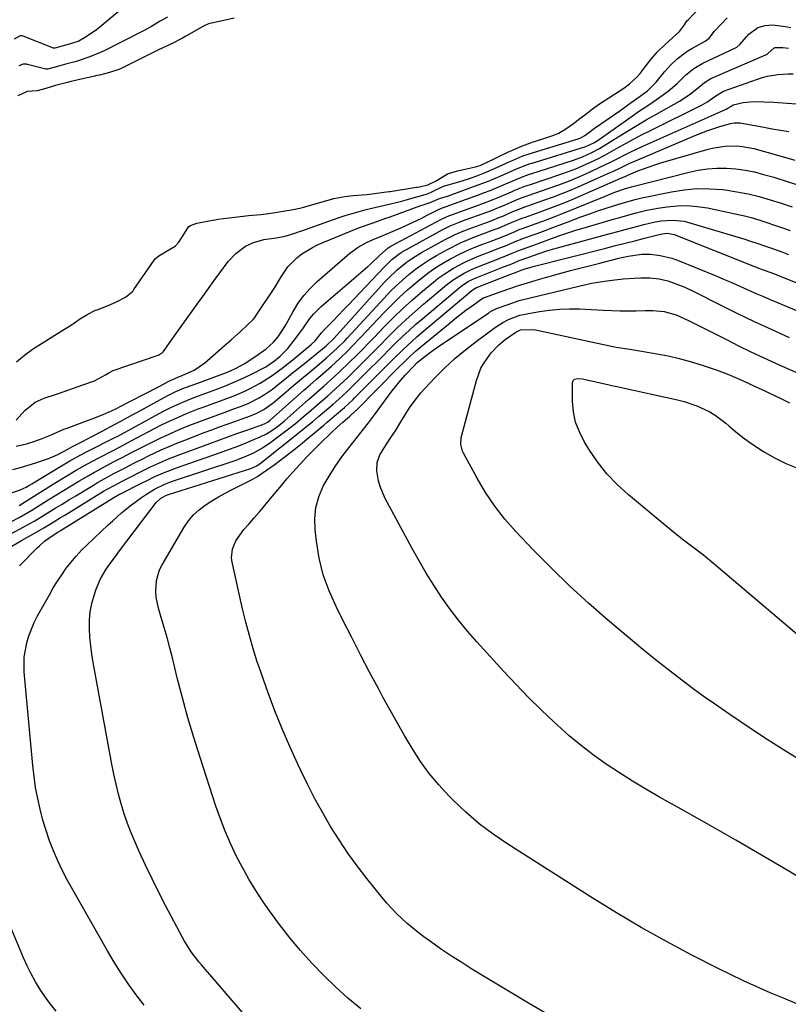
# Model space of a CAD drawing. Units: inches. Extents: x 1915808 to 1921089, y 406073 to 411385.
# Drawn here: x 1918061 to 1918325, y 409371 to 409709 of the extents above; entities that cross this region are included whole.
import ezdxf

# ---------------------------------------------------------------- set-up
doc = ezdxf.new("R2010")
doc.units = ezdxf.units.IN
doc.header["$MEASUREMENT"] = 0
doc.layers.add('7', color=7, linetype='Continuous')
doc.layers.add('8', color=7, linetype='Continuous')

msp = doc.modelspace()

# ---------------------------------------------------------------- linework, layer by layer
at = {"layer": '7', "color": 18}
for points in [[(1918060.34, 409591.37, 1642), (1918063.03, 409593.66, 1642), (1918066.15, 409595.87, 1642), (1918070.36, 409598.5, 1642), (1918073.55, 409600.51, 1642), (1918079.57, 409604.3, 1642), (1918079.96, 409604.56, 1642), (1918082.3, 409606.18, 1642), (1918084.79, 409607.75, 1642), (1918087.52, 409609.03, 1642), (1918087.99, 409609.21, 1642), (1918092.41, 409610.91, 1642), (1918092.88, 409611.09, 1642), (1918094.71, 409611.9, 1642), (1918097.75, 409613.5, 1642), (1918100.07, 409615.38, 1642), (1918100.39, 409615.77, 1642), (1918100.69, 409616.18, 1642), (1918107.58, 409626.27, 1642), (1918108.05, 409626.83, 1642), (1918109.26, 409627.71, 1642), (1918112.04, 409629.46, 1642), (1918114.87, 409631.03, 1642), (1918116.13, 409632.38, 1642), (1918119.36, 409637.52, 1642), (1918119.56, 409637.78, 1642), (1918120.05, 409638.2, 1642), (1918122.3, 409638.94, 1642), (1918123.47, 409639.21, 1642), (1918127.64, 409640.01, 1642), (1918128.59, 409640.16, 1642), (1918129.54, 409640.29, 1642), (1918135.38, 409641.06, 1642), (1918140.04, 409641.59, 1642), (1918144.25, 409641.97, 1642), (1918146.05, 409642.16, 1642), (1918149.14, 409642.59, 1642), (1918151.92, 409643.04, 1642), (1918154.76, 409643.53, 1642), (1918157.63, 409644.13, 1642), (1918158.11, 409644.25, 1642), (1918158.58, 409644.38, 1642), (1918164.54, 409646.07, 1642), (1918167.42, 409646.88, 1642), (1918169.36, 409647.41, 1642), (1918173.16, 409648.14, 1642), (1918176.04, 409648.47, 1642), (1918180.64, 409648.85, 1642), (1918182.5, 409649.02, 1642), (1918186.49, 409649.56, 1642), (1918188.34, 409649.83, 1642), (1918188.65, 409649.87, 1642), (1918197.75, 409651.29, 1642), (1918198.01, 409651.33, 1642), (1918198.8, 409651.47, 1642), (1918201.58, 409652.16, 1642), (1918204.51, 409653.54, 1642), (1918208.42, 409655.89, 1642), (1918211.79, 409656.9, 1642), (1918218.01, 409658.34, 1642), (1918218.77, 409658.54, 1642), (1918219.59, 409658.81, 1642), (1918220.56, 409659.21, 1642), (1918220.87, 409659.36, 1642), (1918229.32, 409663.42, 1642), (1918230.44, 409663.94, 1642), (1918233.82, 409665.4, 1642), (1918237.2, 409666.65, 1642), (1918237.77, 409666.84, 1642), (1918238.33, 409667.03, 1642), (1918242.87, 409668.47, 1642), (1918244.24, 409668.93, 1642), (1918246.69, 409669.92, 1642), (1918249.06, 409671.38, 1642), (1918251.64, 409673.24, 1642), (1918253.83, 409674.85, 1642), (1918255.89, 409676.42, 1642), (1918258.24, 409678.2, 1642), (1918260.66, 409679.89, 1642), (1918268.91, 409685.35, 1642), (1918269.44, 409685.71, 1642), (1918270.91, 409686.83, 1642), (1918273.27, 409689, 1642), (1918274.56, 409690.35, 1642), (1918276.28, 409692.6, 1642), (1918278.25, 409695.2, 1642), (1918280.42, 409697.72, 1642), (1918281.21, 409698.5, 1642), (1918284.5, 409701.62, 1642), (1918288.14, 409704.75, 1642), (1918289.75, 409707.08, 1642), (1918290.66, 409708.42, 1642), (1918291.01, 409708.82, 1642), (1918296.87, 409714.97, 1642)], [(1918096.48, 409712.56, 1646), (1918089.01, 409706.32, 1646), (1918087.87, 409705.41, 1646), (1918084.3, 409702.93, 1646), (1918081.79, 409701.47, 1646), (1918078.93, 409700.52, 1646), (1918074.74, 409699.38, 1646), (1918073.49, 409699.03, 1646), (1918073.05, 409699.06, 1646), (1918062.68, 409703.15, 1646), (1918062.24, 409703.27, 1646), (1918061.55, 409703.24, 1646), (1918059.56, 409702.11, 1646)], [(1918060.18, 409571.27, 1644), (1918063.21, 409574.62, 1644), (1918066.77, 409577.44, 1644), (1918069.85, 409578.87, 1644), (1918074.37, 409580.36, 1644), (1918076.66, 409581.13, 1644), (1918081.22, 409582.7, 1644), (1918083.49, 409583.51, 1644), (1918087.15, 409584.85, 1644), (1918090.96, 409586.85, 1644), (1918091.81, 409587.43, 1644), (1918093.57, 409588.34, 1644), (1918108.97, 409593.65, 1644), (1918109.19, 409593.73, 1644), (1918109.61, 409593.92, 1644), (1918110.29, 409594.29, 1644), (1918110.86, 409594.86, 1644), (1918112.93, 409597.9, 1644), (1918115.16, 409601.12, 1644), (1918117.43, 409604.31, 1644), (1918122.37, 409611.11, 1644), (1918124.33, 409613.82, 1644), (1918126.3, 409616.53, 1644), (1918128.26, 409619.24, 1644), (1918130.23, 409621.95, 1644), (1918133.09, 409625.77, 1644), (1918135.73, 409628.49, 1644), (1918138.99, 409631.01, 1644), (1918141.77, 409632.36, 1644), (1918145.26, 409633.32, 1644), (1918149.59, 409633.92, 1644), (1918151.52, 409634.24, 1644), (1918152.68, 409634.45, 1644), (1918156.34, 409635.65, 1644), (1918157.17, 409635.94, 1644), (1918158, 409636.23, 1644), (1918170.83, 409640.77, 1644), (1918173.21, 409641.57, 1644), (1918175.61, 409642.32, 1644), (1918178.03, 409643, 1644), (1918180.46, 409643.63, 1644), (1918182.42, 409644.1, 1644), (1918185.36, 409644.79, 1644), (1918188.3, 409645.47, 1644), (1918191.24, 409646.18, 1644), (1918192.7, 409646.57, 1644), (1918194.15, 409646.97, 1644), (1918201.49, 409649.07, 1644), (1918203.06, 409649.68, 1644), (1918207.03, 409651.66, 1644), (1918209.04, 409652.29, 1644), (1918213.44, 409653.5, 1644), (1918215.9, 409654.32, 1644), (1918219.41, 409655.6, 1644), (1918221.13, 409656.27, 1644), (1918224.52, 409657.73, 1644), (1918229.58, 409660.02, 1644), (1918230.09, 409660.25, 1644), (1918231.13, 409660.72, 1644), (1918234.25, 409662.03, 1644), (1918237.88, 409663.28, 1644), (1918253.23, 409667.93, 1644), (1918253.52, 409668.02, 1644), (1918253.99, 409668.18, 1644), (1918255.57, 409669.1, 1644), (1918257.38, 409670.45, 1644), (1918258.88, 409671.54, 1644), (1918263.63, 409674.83, 1644), (1918267.59, 409677.58, 1644), (1918271.54, 409680.35, 1644), (1918274.63, 409682.54, 1644), (1918277.1, 409684.45, 1644), (1918280.05, 409687.37, 1644), (1918282.99, 409690.93, 1644), (1918285.05, 409693.23, 1644), (1918287.27, 409695.37, 1644), (1918289.69, 409697.28, 1644), (1918290.97, 409698.13, 1644), (1918292.29, 409698.92, 1644), (1918296.88, 409701.44, 1644), (1918298.31, 409702.5, 1644), (1918299.74, 409704.47, 1644), (1918299.98, 409704.77, 1644), (1918300.23, 409705.06, 1644), (1918304.41, 409709.44, 1644)], [(1918135.16, 409709.4, 1642), (1918131.12, 409708.47, 1642), (1918129.99, 409708.21, 1642), (1918126.32, 409707.38, 1642), (1918124.85, 409706.78, 1642), (1918124.57, 409706.62, 1642), (1918118.79, 409703.34, 1642), (1918118.5, 409703.18, 1642), (1918117.32, 409702.52, 1642), (1918113.38, 409700.45, 1642), (1918109.16, 409698.47, 1642), (1918107.46, 409697.65, 1642), (1918096.55, 409692.24, 1642), (1918096.08, 409692.01, 1642), (1918095.14, 409691.57, 1642), (1918092.28, 409690.68, 1642), (1918088.8, 409689.84, 1642), (1918088.01, 409689.65, 1642), (1918087.48, 409689.53, 1642), (1918087.22, 409689.47, 1642), (1918082.53, 409688.4, 1642), (1918079.14, 409687.58, 1642), (1918077.84, 409687.24, 1642), (1918073.74, 409686.18, 1642), (1918070.38, 409685.22, 1642), (1918067.45, 409684.44, 1642), (1918063.98, 409684.17, 1642), (1918060.76, 409682.68, 1642)], [(1918112.23, 409709.7, 1644), (1918109.5, 409708.18, 1644), (1918106.75, 409706.54, 1644), (1918104.43, 409705.25, 1644), (1918103.25, 409704.64, 1644), (1918090.45, 409698.18, 1644), (1918088.84, 409697.42, 1644), (1918085.54, 409696.07, 1644), (1918081.12, 409694.61, 1644), (1918080.45, 409694.41, 1644), (1918077.64, 409693.67, 1644), (1918075.22, 409693.03, 1644), (1918071.11, 409691.89, 1644), (1918070.38, 409691.83, 1644), (1918069.9, 409691.92, 1644), (1918064.17, 409693.5, 1644), (1918063.79, 409693.58, 1644), (1918062.61, 409693.58, 1644), (1918061.15, 409693.03, 1644)], [(1918060.18, 409562.34, 1646), (1918063.82, 409563.18, 1646), (1918065.61, 409563.72, 1646), (1918068.57, 409564.73, 1646), (1918072.01, 409566.14, 1646), (1918075.39, 409567.7, 1646), (1918076.54, 409568.17, 1646), (1918077.7, 409568.61, 1646), (1918084.42, 409571.04, 1646), (1918086.33, 409571.76, 1646), (1918090.11, 409573.3, 1646), (1918094.19, 409575.14, 1646), (1918098.61, 409577.33, 1646), (1918105.38, 409580.85, 1646), (1918108.16, 409582.3, 1646), (1918109.55, 409583.03, 1646), (1918112.68, 409584.66, 1646), (1918115.55, 409585.99, 1646), (1918117.53, 409586.73, 1646), (1918121.32, 409588.49, 1646), (1918125.03, 409591.04, 1646), (1918131.72, 409596.85, 1646), (1918134.07, 409598.92, 1646), (1918137.23, 409601.78, 1646), (1918139.47, 409603.78, 1646), (1918141.63, 409605.84, 1646), (1918142.25, 409606.62, 1646), (1918142.83, 409607.43, 1646), (1918149.06, 409616.89, 1646), (1918151.28, 409620.48, 1646), (1918153.53, 409624.01, 1646), (1918156.64, 409627.04, 1646), (1918158.35, 409628.39, 1646), (1918162.03, 409630.66, 1646), (1918164, 409631.59, 1646), (1918177.07, 409636.96, 1646), (1918178.51, 409637.53, 1646), (1918182.86, 409639.12, 1646), (1918187.24, 409640.64, 1646), (1918188.69, 409641.16, 1646), (1918199.21, 409644.97, 1646), (1918200.01, 409645.25, 1646), (1918202.42, 409646.1, 1646), (1918205.62, 409647.44, 1646), (1918208.69, 409648.39, 1646), (1918217.66, 409651.62, 1646), (1918222.09, 409653.29, 1646), (1918224.27, 409654.19, 1646), (1918226.45, 409655.12, 1646), (1918229.84, 409656.61, 1646), (1918232.68, 409657.85, 1646), (1918235.05, 409658.78, 1646), (1918236.47, 409659.28, 1646), (1918236.94, 409659.43, 1646), (1918237.42, 409659.58, 1646), (1918255.88, 409665.25, 1646), (1918258.91, 409666.66, 1646), (1918259.38, 409666.96, 1646), (1918259.84, 409667.27, 1646), (1918269.49, 409674.08, 1646), (1918271.93, 409675.8, 1646), (1918274.39, 409677.5, 1646), (1918276.86, 409679.19, 1646), (1918279.34, 409680.86, 1646), (1918282.59, 409683.1, 1646), (1918284.19, 409684.32, 1646), (1918287.23, 409686.97, 1646), (1918290.19, 409689.73, 1646), (1918292.97, 409692.04, 1646), (1918296.05, 409693.87, 1646), (1918307.34, 409699.17, 1646), (1918307.82, 409699.44, 1646), (1918308.78, 409700.36, 1646), (1918311.95, 409703.92, 1646), (1918315.05, 409706.1, 1646), (1918317.51, 409706.86, 1646), (1918320.05, 409707.05, 1646), (1918324.45, 409706.5, 1646), (1918326.35, 409706.21, 1646)], [(1918059.08, 409554.42, 1648), (1918061.74, 409555.09, 1648), (1918064.37, 409555.87, 1648), (1918066.99, 409556.71, 1648), (1918071.35, 409558.19, 1648), (1918072.49, 409558.61, 1648), (1918074.73, 409559.6, 1648), (1918077.97, 409561.34, 1648), (1918079.62, 409562.26, 1648), (1918083.01, 409564.01, 1648), (1918086.41, 409565.77, 1648), (1918089.79, 409567.54, 1648), (1918094.02, 409569.77, 1648), (1918096.2, 409570.96, 1648), (1918100.55, 409573.36, 1648), (1918101.64, 409573.96, 1648), (1918111.01, 409579.1, 1648), (1918112.27, 409579.76, 1648), (1918114.82, 409581, 1648), (1918117.16, 409582.03, 1648), (1918120.33, 409583.25, 1648), (1918123.53, 409584.38, 1648), (1918132.49, 409587.68, 1648), (1918134.03, 409588.31, 1648), (1918135.53, 409589.02, 1648), (1918138.56, 409590.63, 1648), (1918142.58, 409593.24, 1648), (1918146.05, 409595.85, 1648), (1918148.62, 409598.07, 1648), (1918150.06, 409599.82, 1648), (1918151.72, 409602.19, 1648), (1918152.5, 409603.45, 1648), (1918152.86, 409604.09, 1648), (1918155.35, 409608.65, 1648), (1918157.08, 409611.47, 1648), (1918159, 409614.14, 1648), (1918161.2, 409616.58, 1648), (1918163.58, 409618.88, 1648), (1918174.79, 409628.62, 1648), (1918177.67, 409630.77, 1648), (1918180.84, 409632.47, 1648), (1918183.63, 409633.71, 1648), (1918185.74, 409634.54, 1648), (1918186.8, 409634.96, 1648), (1918187.32, 409635.19, 1648), (1918192.91, 409637.64, 1648), (1918195.06, 409638.6, 1648), (1918199.31, 409640.61, 1648), (1918201.41, 409641.66, 1648), (1918205.28, 409643.62, 1648), (1918205.61, 409643.78, 1648), (1918206.28, 409644.06, 1648), (1918206.62, 409644.19, 1648), (1918219.08, 409648.69, 1648), (1918221.08, 409649.44, 1648), (1918223.08, 409650.21, 1648), (1918227.03, 409651.85, 1648), (1918231.39, 409653.75, 1648), (1918234.4, 409654.99, 1648), (1918235.67, 409655.45, 1648), (1918236.53, 409655.74, 1648), (1918236.97, 409655.88, 1648), (1918251.68, 409660.58, 1648), (1918254.74, 409661.7, 1648), (1918257.71, 409663.06, 1648), (1918260.59, 409664.6, 1648), (1918263.39, 409666.29, 1648), (1918267.01, 409668.57, 1648), (1918270.21, 409670.57, 1648), (1918273.43, 409672.53, 1648), (1918276.69, 409674.44, 1648), (1918279.96, 409676.32, 1648), (1918288.06, 409680.88, 1648), (1918289.35, 409681.66, 1648), (1918291.84, 409683.37, 1648), (1918294.04, 409685.12, 1648), (1918296.72, 409687.29, 1648), (1918298.88, 409688.67, 1648), (1918299.66, 409689.04, 1648), (1918317.95, 409696.84, 1648), (1918318.12, 409696.93, 1648), (1918318.52, 409697.35, 1648), (1918320.51, 409699.11, 1648), (1918320.9, 409699.27, 1648), (1918323.62, 409699.31, 1648), (1918325.51, 409699.07, 1648)], [(1918061.24, 409542.02, 1652), (1918073.23, 409549.56, 1652), (1918077, 409551.89, 1652), (1918080.81, 409554.16, 1652), (1918084.67, 409556.34, 1652), (1918086.62, 409557.39, 1652), (1918088.58, 409558.41, 1652), (1918093.51, 409560.93, 1652), (1918095.74, 409562.09, 1652), (1918097.96, 409563.27, 1652), (1918098.71, 409563.66, 1652), (1918099.45, 409564.05, 1652), (1918107.69, 409568.4, 1652), (1918110.41, 409569.78, 1652), (1918113.15, 409571.11, 1652), (1918115.94, 409572.36, 1652), (1918118.75, 409573.55, 1652), (1918122.72, 409575.15, 1652), (1918124.43, 409575.81, 1652), (1918127.88, 409577.05, 1652), (1918131.33, 409578.28, 1652), (1918134.76, 409579.58, 1652), (1918138.78, 409581.28, 1652), (1918140.57, 409582.17, 1652), (1918144.07, 409584.05, 1652), (1918148.2, 409586.63, 1652), (1918152.1, 409589.56, 1652), (1918153.37, 409590.57, 1652), (1918154.64, 409591.59, 1652), (1918161.6, 409597.25, 1652), (1918162.98, 409598.54, 1652), (1918165.15, 409601.27, 1652), (1918166.18, 409602.49, 1652), (1918169.09, 409605.44, 1652), (1918170.91, 409607.31, 1652), (1918172.72, 409609.18, 1652), (1918174.52, 409611.06, 1652), (1918176.31, 409612.96, 1652), (1918186.6, 409623.9, 1652), (1918189.25, 409626.44, 1652), (1918192.17, 409628.68, 1652), (1918193.2, 409629.33, 1652), (1918194.26, 409629.94, 1652), (1918206.84, 409636.77, 1652), (1918209.31, 409638, 1652), (1918212.71, 409639.39, 1652), (1918213.57, 409639.72, 1652), (1918221.92, 409642.77, 1652), (1918223.51, 409643.36, 1652), (1918225.08, 409643.98, 1652), (1918228.2, 409645.28, 1652), (1918232.33, 409647.07, 1652), (1918234.36, 409647.88, 1652), (1918235.38, 409648.24, 1652), (1918236.05, 409648.48, 1652), (1918242.98, 409650.82, 1652), (1918246.63, 409652.13, 1652), (1918250.26, 409653.51, 1652), (1918253.83, 409655.01, 1652), (1918257.37, 409656.6, 1652), (1918260.74, 409658.17, 1652), (1918264.39, 409659.92, 1652), (1918266.2, 409660.83, 1652), (1918269.8, 409662.68, 1652), (1918271.62, 409663.57, 1652), (1918275.29, 409665.28, 1652), (1918304.12, 409678.13, 1652), (1918304.7, 409678.42, 1652), (1918305.49, 409678.94, 1652), (1918306.49, 409679.59, 1652), (1918309.94, 409680.43, 1652), (1918313.64, 409680.71, 1652), (1918320.45, 409680.46, 1652), (1918325.1, 409680.21, 1652), (1918329.73, 409679.84, 1652)], [(1918058.37, 409536.43, 1654), (1918061.5, 409538.04, 1654), (1918065.55, 409540.4, 1654), (1918071.26, 409543.96, 1654), (1918073.88, 409545.58, 1654), (1918076.51, 409547.19, 1654), (1918079.14, 409548.79, 1654), (1918081.79, 409550.38, 1654), (1918085.15, 409552.36, 1654), (1918087.12, 409553.47, 1654), (1918091.1, 409555.62, 1654), (1918093.88, 409557.07, 1654), (1918096.35, 409558.36, 1654), (1918100.06, 409560.29, 1654), (1918102.54, 409561.56, 1654), (1918106.47, 409563.55, 1654), (1918109.7, 409565.13, 1654), (1918112.96, 409566.64, 1654), (1918116.26, 409568.06, 1654), (1918119.58, 409569.42, 1654), (1918122.93, 409570.73, 1654), (1918125.1, 409571.57, 1654), (1918129.45, 409573.18, 1654), (1918131.64, 409573.96, 1654), (1918134.69, 409575.03, 1654), (1918137.33, 409576.01, 1654), (1918139.94, 409577.07, 1654), (1918143.69, 409578.99, 1654), (1918145.51, 409580.1, 1654), (1918148.22, 409581.97, 1654), (1918149.53, 409582.98, 1654), (1918153.13, 409585.86, 1654), (1918155.19, 409587.51, 1654), (1918157.24, 409589.16, 1654), (1918159.29, 409590.82, 1654), (1918166.75, 409596.88, 1654), (1918169.11, 409599.08, 1654), (1918169.42, 409599.42, 1654), (1918186.69, 409618.55, 1654), (1918188.11, 409620.05, 1654), (1918191.1, 409622.91, 1654), (1918194.31, 409625.52, 1654), (1918195.98, 409626.72, 1654), (1918199.51, 409628.88, 1654), (1918207.61, 409633.36, 1654), (1918208.75, 409633.97, 1654), (1918211.06, 409635.09, 1654), (1918213.43, 409636.09, 1654), (1918215.83, 409637.04, 1654), (1918217.04, 409637.49, 1654), (1918223.34, 409639.81, 1654), (1918226.08, 409640.86, 1654), (1918227.44, 409641.42, 1654), (1918230.89, 409642.91, 1654), (1918232.07, 409643.42, 1654), (1918234.13, 409644.25, 1654), (1918235.01, 409644.56, 1654), (1918235.6, 409644.77, 1654), (1918241.53, 409646.83, 1654), (1918244.78, 409648, 1654), (1918248, 409649.23, 1654), (1918251.19, 409650.54, 1654), (1918254.36, 409651.91, 1654), (1918264.3, 409656.38, 1654), (1918265.39, 409656.87, 1654), (1918267.54, 409657.87, 1654), (1918270.76, 409659.4, 1654), (1918272.94, 409660.35, 1654), (1918293.74, 409669.15, 1654), (1918295.77, 409669.97, 1654), (1918297.82, 409670.75, 1654), (1918301.98, 409672.14, 1654), (1918305.55, 409673.19, 1654), (1918306.85, 409673.4, 1654), (1918308.83, 409673.4, 1654), (1918310.14, 409673.22, 1654), (1918317.08, 409671.89, 1654), (1918319.94, 409671.36, 1654), (1918322.81, 409670.88, 1654), (1918325.68, 409670.45, 1654)], [(1918058.18, 409532.21, 1656), (1918061.58, 409533.99, 1656), (1918064.95, 409535.84, 1656), (1918066.61, 409536.79, 1656), (1918069.91, 409538.76, 1656), (1918073.66, 409541.08, 1656), (1918076, 409542.51, 1656), (1918078.35, 409543.94, 1656), (1918080.7, 409545.37, 1656), (1918086.75, 409549.02, 1656), (1918088.14, 409549.85, 1656), (1918090.95, 409551.44, 1656), (1918093.8, 409552.96, 1656), (1918098.1, 409555.21, 1656), (1918100.43, 409556.41, 1656), (1918103.92, 409558.16, 1656), (1918105.68, 409559.02, 1656), (1918110.07, 409561.11, 1656), (1918112.74, 409562.3, 1656), (1918115.44, 409563.42, 1656), (1918118.17, 409564.49, 1656), (1918124.85, 409567.02, 1656), (1918127.48, 409568, 1656), (1918130.11, 409568.97, 1656), (1918132.75, 409569.93, 1656), (1918135.39, 409570.87, 1656), (1918139.15, 409572.2, 1656), (1918140.68, 409572.76, 1656), (1918142.93, 409573.66, 1656), (1918145.34, 409574.98, 1656), (1918147.71, 409576.65, 1656), (1918148.47, 409577.26, 1656), (1918152.98, 409581.07, 1656), (1918155.61, 409583.28, 1656), (1918158.23, 409585.48, 1656), (1918160.86, 409587.69, 1656), (1918163.48, 409589.9, 1656), (1918166.87, 409592.74, 1656), (1918170.5, 409596, 1656), (1918173.07, 409598.6, 1656), (1918173.91, 409599.49, 1656), (1918186.7, 409613.37, 1656), (1918188.71, 409615.46, 1656), (1918190.77, 409617.49, 1656), (1918192.91, 409619.44, 1656), (1918195.1, 409621.33, 1656), (1918197.38, 409623.11, 1656), (1918199.72, 409624.81, 1656), (1918202.15, 409626.38, 1656), (1918204.64, 409627.86, 1656), (1918208.38, 409629.96, 1656), (1918212.81, 409632.19, 1656), (1918215.86, 409633.48, 1656), (1918218.95, 409634.69, 1656), (1918220.5, 409635.27, 1656), (1918224.76, 409636.85, 1656), (1918225.93, 409637.29, 1656), (1918228.23, 409638.22, 1656), (1918231.16, 409639.48, 1656), (1918232.91, 409640.23, 1656), (1918234.4, 409640.8, 1656), (1918235.14, 409641.06, 1656), (1918240.2, 409642.85, 1656), (1918242.96, 409643.85, 1656), (1918245.71, 409644.9, 1656), (1918248.44, 409646, 1656), (1918251.16, 409647.14, 1656), (1918267.99, 409654.41, 1656), (1918268.31, 409654.55, 1656), (1918269.6, 409655.13, 1656), (1918270.57, 409655.55, 1656), (1918273.77, 409656.88, 1656), (1918275.71, 409657.65, 1656), (1918279.64, 409659.03, 1656), (1918281.63, 409659.65, 1656), (1918297.97, 409664.4, 1656), (1918299.89, 409664.87, 1656), (1918303.8, 409665.46, 1656), (1918307.76, 409665.51, 1656), (1918309.73, 409665.34, 1656), (1918313.61, 409664.56, 1656), (1918321.71, 409662.31, 1656), (1918327.66, 409660.6, 1656)], [(1918058.71, 409528.07, 1658), (1918062.06, 409530.01, 1658), (1918066.8, 409532.66, 1658), (1918069.72, 409534.34, 1658), (1918072.62, 409536.07, 1658), (1918075.5, 409537.83, 1658), (1918076.94, 409538.71, 1658), (1918078.38, 409539.6, 1658), (1918090.25, 409546.87, 1658), (1918093.62, 409548.81, 1658), (1918097.07, 409550.62, 1658), (1918100.25, 409552.24, 1658), (1918102.27, 409553.26, 1658), (1918106.34, 409555.24, 1658), (1918108.39, 409556.21, 1658), (1918112.53, 409558.04, 1658), (1918116.75, 409559.68, 1658), (1918126.77, 409563.32, 1658), (1918129.86, 409564.44, 1658), (1918132.95, 409565.56, 1658), (1918136.04, 409566.68, 1658), (1918139.13, 409567.79, 1658), (1918144.91, 409569.86, 1658), (1918145.11, 409569.94, 1658), (1918145.52, 409570.09, 1658), (1918146.79, 409570.78, 1658), (1918147.42, 409571.27, 1658), (1918156.88, 409579.64, 1658), (1918159.06, 409581.57, 1658), (1918161.24, 409583.48, 1658), (1918163.44, 409585.39, 1658), (1918165.63, 409587.29, 1658), (1918168.52, 409589.81, 1658), (1918171.44, 409592.49, 1658), (1918174.29, 409595.26, 1658), (1918175.69, 409596.67, 1658), (1918178.44, 409599.54, 1658), (1918186.68, 409608.29, 1658), (1918189.28, 409610.94, 1658), (1918191.93, 409613.53, 1658), (1918194.68, 409616.02, 1658), (1918197.49, 409618.45, 1658), (1918201.15, 409621.41, 1658), (1918203.34, 409623.01, 1658), (1918205.61, 409624.49, 1658), (1918209.15, 409626.57, 1658), (1918212.72, 409628.45, 1658), (1918216.41, 409630.11, 1658), (1918220.16, 409631.62, 1658), (1918223.94, 409633.06, 1658), (1918228.08, 409634.63, 1658), (1918231.63, 409636.14, 1658), (1918233.06, 409636.75, 1658), (1918234.49, 409637.28, 1658), (1918234.69, 409637.35, 1658), (1918238.84, 409638.83, 1658), (1918241.11, 409639.65, 1658), (1918245.63, 409641.38, 1658), (1918247.88, 409642.28, 1658), (1918262.28, 409648.17, 1658), (1918265.89, 409649.56, 1658), (1918269.55, 409650.82, 1658), (1918270.78, 409651.19, 1658), (1918271.6, 409651.42, 1658), (1918272.02, 409651.53, 1658), (1918291.36, 409656.48, 1658), (1918294.54, 409657.14, 1658), (1918297.73, 409657.63, 1658), (1918300.96, 409657.83, 1658), (1918304.2, 409657.84, 1658), (1918307.45, 409657.59, 1658), (1918310.66, 409657.19, 1658), (1918313.83, 409656.54, 1658), (1918316.98, 409655.73, 1658), (1918320.49, 409654.7, 1658), (1918325.36, 409653.21, 1658), (1918330.21, 409651.68, 1658)], [(1918104.24, 409370.44, 1662), (1918101.48, 409373.99, 1662), (1918098.85, 409377.64, 1662), (1918096.31, 409381.36, 1662), (1918093.92, 409385.16, 1662), (1918091.61, 409389.03, 1662), (1918079.65, 409409.99, 1662), (1918077.86, 409413.27, 1662), (1918076.15, 409416.59, 1662), (1918074.57, 409419.97, 1662), (1918073.06, 409423.39, 1662), (1918071.71, 409426.87, 1662), (1918070.47, 409430.39, 1662), (1918069.4, 409433.96, 1662), (1918068.41, 409437.72, 1662), (1918067.61, 409441.44, 1662), (1918066.91, 409445.18, 1662), (1918066.38, 409448.95, 1662), (1918065.95, 409452.74, 1662), (1918063, 409484.93, 1662), (1918062.99, 409489.9, 1662), (1918063.85, 409494.8, 1662), (1918064.59, 409497.2, 1662), (1918065.44, 409499.55, 1662), (1918066.46, 409501.83, 1662), (1918067.59, 409504.06, 1662), (1918071.62, 409511.35, 1662), (1918072.97, 409513.69, 1662), (1918074.38, 409515.99, 1662), (1918075.87, 409518.24, 1662), (1918077.42, 409520.45, 1662), (1918079.08, 409522.58, 1662), (1918080.8, 409524.64, 1662), (1918082.64, 409526.61, 1662), (1918084.56, 409528.51, 1662), (1918091.84, 409535.34, 1662), (1918093.4, 409536.77, 1662), (1918096.57, 409539.57, 1662), (1918099.84, 409542.26, 1662), (1918103.25, 409544.75, 1662), (1918105.01, 409545.92, 1662), (1918107.79, 409547.66, 1662), (1918111.24, 409549.33, 1662), (1918113.03, 409550.01, 1662), (1918113.94, 409550.32, 1662), (1918135.48, 409557.47, 1662), (1918138.71, 409558.67, 1662), (1918141.85, 409560.1, 1662), (1918144.86, 409561.77, 1662), (1918147.7, 409563.71, 1662), (1918150.57, 409565.88, 1662), (1918153.37, 409568.04, 1662), (1918156.13, 409570.22, 1662), (1918158.85, 409572.46, 1662), (1918161.54, 409574.74, 1662), (1918164.33, 409577.15, 1662), (1918167.13, 409579.59, 1662), (1918169.91, 409582.05, 1662), (1918172.65, 409584.56, 1662), (1918173.99, 409585.85, 1662), (1918175.31, 409587.15, 1662), (1918177.7, 409589.53, 1662), (1918180.21, 409592.03, 1662), (1918182.71, 409594.54, 1662), (1918185.21, 409597.05, 1662), (1918187.7, 409599.57, 1662), (1918191.24, 409603.09, 1662), (1918194.15, 409605.86, 1662), (1918197.15, 409608.55, 1662), (1918200.19, 409611.18, 1662), (1918208, 409617.75, 1662), (1918210.35, 409619.55, 1662), (1918214.16, 409621.84, 1662), (1918216.82, 409623.13, 1662), (1918218.19, 409623.71, 1662), (1918223.46, 409625.84, 1662), (1918227.87, 409627.55, 1662), (1918230.61, 409628.62, 1662), (1918233.44, 409629.8, 1662), (1918233.78, 409629.92, 1662), (1918237.38, 409631.21, 1662), (1918239.93, 409632.13, 1662), (1918244.16, 409633.69, 1662), (1918246.93, 409634.68, 1662), (1918249.7, 409635.63, 1662), (1918252.49, 409636.51, 1662), (1918255.3, 409637.36, 1662), (1918265.8, 409640.4, 1662), (1918267.64, 409640.93, 1662), (1918269.48, 409641.46, 1662), (1918273.16, 409642.51, 1662), (1918276.87, 409643.44, 1662), (1918280.63, 409644.12, 1662), (1918283.8, 409644.59, 1662), (1918287.28, 409644.92, 1662), (1918290.75, 409645, 1662), (1918294.2, 409644.71, 1662), (1918297.65, 409644.17, 1662), (1918307.16, 409642.17, 1662), (1918309.92, 409641.54, 1662), (1918312.66, 409640.85, 1662), (1918315.38, 409640.06, 1662), (1918318.08, 409639.21, 1662), (1918320.76, 409638.3, 1662), (1918323.44, 409637.38, 1662), (1918326.12, 409636.45, 1662)], [(1918145.75, 409358.89, 1664), (1918123.88, 409384.23, 1664), (1918122.96, 409385.33, 1664), (1918120.37, 409388.73, 1664), (1918118.8, 409391.12, 1664), (1918118.08, 409392.35, 1664), (1918117.39, 409393.6, 1664), (1918111.64, 409404.43, 1664), (1918109.24, 409409.07, 1664), (1918106.9, 409413.74, 1664), (1918104.67, 409418.46, 1664), (1918102.5, 409423.21, 1664), (1918101.1, 409426.37, 1664), (1918099.74, 409429.59, 1664), (1918098.48, 409432.85, 1664), (1918097.35, 409436.16, 1664), (1918096.3, 409439.5, 1664), (1918095.38, 409442.88, 1664), (1918094.53, 409446.27, 1664), (1918093.78, 409449.69, 1664), (1918093.1, 409453.12, 1664), (1918086.7, 409488.05, 1664), (1918086.23, 409490.95, 1664), (1918085.84, 409493.86, 1664), (1918085.57, 409496.78, 1664), (1918085.38, 409499.71, 1664), (1918085.41, 409502.62, 1664), (1918085.66, 409505.5, 1664), (1918086.22, 409508.34, 1664), (1918087, 409511.15, 1664), (1918087.7, 409513.22, 1664), (1918089.19, 409516.79, 1664), (1918091.16, 409520.11, 1664), (1918092.27, 409521.7, 1664), (1918094.55, 409524.85, 1664), (1918095.72, 409526.41, 1664), (1918107.96, 409542.59, 1664), (1918108.36, 409543.08, 1664), (1918109.75, 409544.35, 1664), (1918111.35, 409545.35, 1664), (1918111.94, 409545.58, 1664), (1918112.23, 409545.69, 1664), (1918112.53, 409545.79, 1664), (1918140.85, 409554.72, 1664), (1918142.92, 409555.67, 1664), (1918143.68, 409556.18, 1664), (1918144.04, 409556.45, 1664), (1918158.07, 409567.62, 1664), (1918160.1, 409569.26, 1664), (1918162.12, 409570.9, 1664), (1918164.13, 409572.57, 1664), (1918166.12, 409574.24, 1664), (1918169.08, 409576.76, 1664), (1918171.07, 409578.52, 1664), (1918174, 409581.21, 1664), (1918175.9, 409583.07, 1664), (1918181.86, 409589.04, 1664), (1918184.06, 409591.25, 1664), (1918186.27, 409593.45, 1664), (1918188.48, 409595.65, 1664), (1918190.69, 409597.85, 1664), (1918192.93, 409600.02, 1664), (1918195.21, 409602.15, 1664), (1918197.53, 409604.22, 1664), (1918199.89, 409606.26, 1664), (1918212.39, 409616.79, 1664), (1918213.07, 409617.33, 1664), (1918215.26, 409618.8, 1664), (1918216.82, 409619.61, 1664), (1918217.62, 409619.98, 1664), (1918218.43, 409620.32, 1664), (1918227.07, 409623.73, 1664), (1918230.44, 409625.04, 1664), (1918232.29, 409625.8, 1664), (1918232.98, 409626.09, 1664), (1918233.33, 409626.22, 1664), (1918236.29, 409627.27, 1664), (1918239.55, 409628.43, 1664), (1918242.82, 409629.52, 1664), (1918244.47, 409630.01, 1664), (1918246.13, 409630.48, 1664), (1918264.3, 409635.39, 1664), (1918266.87, 409636.09, 1664), (1918269.45, 409636.79, 1664), (1918272.02, 409637.49, 1664), (1918275.83, 409638.53, 1664), (1918279.77, 409639.41, 1664), (1918281.77, 409639.71, 1664), (1918285.78, 409640, 1664), (1918289.73, 409639.59, 1664), (1918291.68, 409639.12, 1664), (1918310.51, 409633.43, 1664), (1918312.11, 409632.93, 1664), (1918315.3, 409631.88, 1664), (1918316.89, 409631.33, 1664), (1918320.05, 409630.21, 1664), (1918323.22, 409629.08, 1664), (1918325.56, 409628.25, 1664)], [(1918178.62, 409369.11, 1666), (1918174.21, 409372.83, 1666), (1918169.91, 409376.68, 1666), (1918165.78, 409380.7, 1666), (1918161.76, 409384.84, 1666), (1918157.92, 409389.15, 1666), (1918154.21, 409393.56, 1666), (1918150.69, 409398.13, 1666), (1918147.3, 409402.8, 1666), (1918145.12, 409405.94, 1666), (1918142.58, 409409.77, 1666), (1918140.16, 409413.67, 1666), (1918137.92, 409417.67, 1666), (1918135.79, 409421.75, 1666), (1918133.84, 409425.91, 1666), (1918132.02, 409430.12, 1666), (1918130.37, 409434.41, 1666), (1918128.85, 409438.75, 1666), (1918123.39, 409455.5, 1666), (1918121.26, 409462.29, 1666), (1918119.23, 409469.1, 1666), (1918117.35, 409475.96, 1666), (1918115.58, 409482.85, 1666), (1918113.91, 409489.66, 1666), (1918113.02, 409493.16, 1666), (1918112.09, 409496.64, 1666), (1918111.1, 409500.11, 1666), (1918110.07, 409503.57, 1666), (1918109.1, 409506.72, 1666), (1918108.29, 409510.51, 1666), (1918108.16, 409512.43, 1666), (1918108.41, 409516.29, 1666), (1918109.51, 409519.93, 1666), (1918110.36, 409521.66, 1666), (1918117.95, 409534.55, 1666), (1918119.44, 409536.74, 1666), (1918121.11, 409538.76, 1666), (1918123.03, 409540.54, 1666), (1918125.13, 409542.15, 1666), (1918127.38, 409543.6, 1666), (1918129.67, 409544.99, 1666), (1918132.01, 409546.29, 1666), (1918134.39, 409547.53, 1666), (1918141.5, 409551.09, 1666), (1918143.15, 409552, 1666), (1918143.95, 409552.51, 1666), (1918144.73, 409553.05, 1666), (1918149.16, 409556.25, 1666), (1918152.12, 409558.44, 1666), (1918155.04, 409560.67, 1666), (1918157.91, 409562.96, 1666), (1918160.75, 409565.3, 1666), (1918165.88, 409569.61, 1666), (1918167.07, 409570.62, 1666), (1918169.46, 409572.64, 1666), (1918173.03, 409575.68, 1666), (1918175.94, 409578.39, 1666), (1918176.5, 409578.95, 1666), (1918186.71, 409589.23, 1666), (1918189.85, 409592.36, 1666), (1918193.02, 409595.46, 1666), (1918194.63, 409596.98, 1666), (1918197.91, 409599.95, 1666), (1918199.59, 409601.4, 1666), (1918216.72, 409615.84, 1666), (1918217.17, 409616.19, 1666), (1918218.41, 409616.87, 1666), (1918218.67, 409616.97, 1666), (1918230.67, 409621.63, 1666), (1918231.14, 409621.81, 1666), (1918231.97, 409622.13, 1666), (1918233.65, 409622.78, 1666), (1918235.05, 409623.26, 1666), (1918236.18, 409623.62, 1666), (1918236.75, 409623.79, 1666), (1918237.32, 409623.94, 1666), (1918262.75, 409630.41, 1666), (1918266.08, 409631.26, 1666), (1918269.41, 409632.11, 1666), (1918272.74, 409632.95, 1666), (1918276.07, 409633.8, 1666), (1918281.54, 409635.19, 1666), (1918282.14, 409635.32, 1666), (1918283.95, 409635.52, 1666), (1918286.31, 409635.09, 1666), (1918313.82, 409624.1, 1666), (1918314.29, 409623.91, 1666), (1918315.24, 409623.55, 1666), (1918317.13, 409622.85, 1666), (1918320.74, 409621.51, 1666), (1918321.55, 409621.19, 1666), (1918361.24, 409605.24, 1666)], [(1918243.62, 409366.74, 1668), (1918236.16, 409371.13, 1668), (1918216.79, 409382.82, 1668), (1918213.28, 409385.01, 1668), (1918209.8, 409387.25, 1668), (1918206.38, 409389.57, 1668), (1918203, 409391.95, 1668), (1918200.29, 409393.91, 1668), (1918198.31, 409395.39, 1668), (1918194.49, 409398.51, 1668), (1918190.87, 409401.85, 1668), (1918187.5, 409405.46, 1668), (1918185.92, 409407.35, 1668), (1918180.67, 409413.94, 1668), (1918177.37, 409418.26, 1668), (1918174.17, 409422.66, 1668), (1918171.16, 409427.18, 1668), (1918168.25, 409431.78, 1668), (1918165.51, 409436.49, 1668), (1918162.87, 409441.24, 1668), (1918160.37, 409446.08, 1668), (1918157.98, 409450.97, 1668), (1918156.95, 409453.14, 1668), (1918154.2, 409459.2, 1668), (1918151.57, 409465.3, 1668), (1918149.12, 409471.47, 1668), (1918146.78, 409477.7, 1668), (1918143.76, 409486.1, 1668), (1918143, 409488.32, 1668), (1918141.61, 409492.81, 1668), (1918140.39, 409497.31, 1668), (1918139.12, 409501.91, 1668), (1918137.93, 409506.53, 1668), (1918134.38, 409522.49, 1668), (1918134.19, 409524.02, 1668), (1918134.49, 409527.02, 1668), (1918135.7, 409529.89, 1668), (1918138.41, 409533.74, 1668), (1918140.09, 409535.6, 1668), (1918141.98, 409537.72, 1668), (1918143.84, 409539.86, 1668), (1918145.67, 409542.03, 1668), (1918147.6, 409544.37, 1668), (1918149.47, 409546.63, 1668), (1918151.35, 409548.89, 1668), (1918153.25, 409551.12, 1668), (1918155.17, 409553.34, 1668), (1918157.74, 409556.21, 1668), (1918159.94, 409558.58, 1668), (1918162.2, 409560.91, 1668), (1918164.5, 409563.19, 1668), (1918168.54, 409567.1, 1668), (1918170.46, 409568.91, 1668), (1918172.43, 409570.66, 1668), (1918174.82, 409572.72, 1668), (1918176.93, 409574.61, 1668), (1918177.12, 409574.79, 1668), (1918191.58, 409589.41, 1668), (1918193.45, 409591.27, 1668), (1918195.35, 409593.11, 1668), (1918197.29, 409594.89, 1668), (1918199.29, 409596.6, 1668), (1918209.25, 409604.78, 1668), (1918211.04, 409606.23, 1668), (1918214.69, 409609.03, 1668), (1918216.55, 409610.39, 1668), (1918220.16, 409612.97, 1668), (1918220.7, 409613.28, 1668), (1918220.98, 409613.4, 1668), (1918221.12, 409613.46, 1668), (1918226.79, 409615.5, 1668), (1918229.79, 409616.55, 1668), (1918232.79, 409617.55, 1668), (1918235.82, 409618.49, 1668), (1918238.86, 409619.39, 1668), (1918242, 409620.28, 1668), (1918246.54, 409621.55, 1668), (1918251.09, 409622.79, 1668), (1918255.65, 409623.99, 1668), (1918260.22, 409625.15, 1668), (1918267.22, 409626.91, 1668), (1918268.3, 409627.17, 1668), (1918270.47, 409627.64, 1668), (1918275.2, 409628.34, 1668), (1918278.13, 409628.28, 1668), (1918281.39, 409627.9, 1668), (1918285.4, 409626.93, 1668), (1918287.35, 409626.24, 1668), (1918300.93, 409620.72, 1668), (1918303.24, 409619.77, 1668), (1918305.54, 409618.79, 1668), (1918307.83, 409617.79, 1668), (1918310.11, 409616.76, 1668), (1918312.39, 409615.74, 1668), (1918314.68, 409614.72, 1668), (1918316.97, 409613.73, 1668), (1918319.27, 409612.76, 1668), (1918351.83, 409599.13, 1668)], [(1918344.99, 409404.9, 1672), (1918325.11, 409416.76, 1672), (1918316.31, 409421.96, 1672), (1918307.48, 409427.1, 1672), (1918298.6, 409432.16, 1672), (1918289.68, 409437.17, 1672), (1918281.2, 409441.89, 1672), (1918276.54, 409444.56, 1672), (1918271.94, 409447.31, 1672), (1918267.42, 409450.2, 1672), (1918262.94, 409453.16, 1672), (1918258.58, 409456.28, 1672), (1918254.32, 409459.53, 1672), (1918250.21, 409462.96, 1672), (1918246.19, 409466.51, 1672), (1918245.06, 409467.56, 1672), (1918240.6, 409471.78, 1672), (1918236.22, 409476.08, 1672), (1918231.96, 409480.49, 1672), (1918227.76, 409484.97, 1672), (1918218.46, 409495.15, 1672), (1918215.24, 409498.83, 1672), (1918212.13, 409502.61, 1672), (1918209.19, 409506.52, 1672), (1918206.37, 409510.52, 1672), (1918203.69, 409514.62, 1672), (1918201.1, 409518.78, 1672), (1918198.63, 409523.01, 1672), (1918196.24, 409527.29, 1672), (1918186.92, 409544.62, 1672), (1918185.27, 409548.49, 1672), (1918184.73, 409550.51, 1672), (1918184.17, 409553.94, 1672), (1918184.24, 409556.72, 1672), (1918185.16, 409559.35, 1672), (1918187.38, 409563.07, 1672), (1918189.18, 409565.69, 1672), (1918190.52, 409567.69, 1672), (1918192.4, 409570.78, 1672), (1918193.66, 409572.84, 1672), (1918195.34, 409575.5, 1672), (1918196.56, 409577.3, 1672), (1918199.23, 409580.71, 1672), (1918200.69, 409582.32, 1672), (1918204.18, 409585.95, 1672), (1918207.5, 409589.25, 1672), (1918210.94, 409592.43, 1672), (1918214.53, 409595.44, 1672), (1918218.22, 409598.32, 1672), (1918224.89, 409603.25, 1672), (1918227.35, 409604.87, 1672), (1918229.31, 409605.88, 1672), (1918233.26, 409607.33, 1672), (1918235.67, 409607.88, 1672), (1918240.02, 409608.64, 1672), (1918243.43, 409609.11, 1672), (1918246.84, 409609.44, 1672), (1918250.27, 409609.54, 1672), (1918253.71, 409609.49, 1672), (1918261.97, 409609.09, 1672), (1918264.79, 409608.98, 1672), (1918267.61, 409608.91, 1672), (1918270.43, 409608.89, 1672), (1918273.25, 409608.9, 1672), (1918276.28, 409608.94, 1672), (1918278.9, 409608.92, 1672), (1918282.81, 409608.65, 1672), (1918286.98, 409607.46, 1672), (1918291.18, 409605.57, 1672), (1918292.56, 409604.89, 1672), (1918304.22, 409598.96, 1672), (1918308.41, 409596.86, 1672), (1918312.62, 409594.8, 1672), (1918316.86, 409592.81, 1672), (1918321.11, 409590.85, 1672), (1918325.39, 409588.95, 1672), (1918329.69, 409587.09, 1672)], [(1918331.3, 409453.46, 1674), (1918324.75, 409457.53, 1674), (1918318.23, 409461.67, 1674), (1918311.79, 409465.91, 1674), (1918305.4, 409470.23, 1674), (1918299.78, 409474.09, 1674), (1918296.26, 409476.56, 1674), (1918292.76, 409479.08, 1674), (1918289.31, 409481.66, 1674), (1918285.9, 409484.28, 1674), (1918280.33, 409488.62, 1674), (1918277.89, 409490.56, 1674), (1918276.09, 409492.04, 1674), (1918275.49, 409492.54, 1674), (1918263.34, 409502.79, 1674), (1918256.77, 409508.52, 1674), (1918250.32, 409514.38, 1674), (1918244.08, 409520.46, 1674), (1918237.96, 409526.67, 1674), (1918231.89, 409533.04, 1674), (1918228.13, 409537.3, 1674), (1918224.62, 409541.75, 1674), (1918221.47, 409546.45, 1674), (1918218.56, 409551.34, 1674), (1918213.88, 409559.96, 1674), (1918213.55, 409560.68, 1674), (1918213, 409562.98, 1674), (1918213.14, 409565.35, 1674), (1918213.3, 409566.13, 1674), (1918218.3, 409584.97, 1674), (1918219.87, 409589.12, 1674), (1918220.97, 409591.04, 1674), (1918223.43, 409594.41, 1674), (1918226.03, 409597.19, 1674), (1918228.21, 409598.98, 1674), (1918231.85, 409601.57, 1674), (1918233.47, 409602.38, 1674), (1918238.1, 409602.48, 1674), (1918263.17, 409597.02, 1674), (1918266.28, 409596.4, 1674), (1918270.99, 409595.67, 1674), (1918275.69, 409594.92, 1674), (1918280.32, 409594.13, 1674), (1918284.18, 409593.38, 1674), (1918288.01, 409592.51, 1674), (1918291.79, 409591.46, 1674), (1918295.55, 409590.29, 1674), (1918300.69, 409588.55, 1674), (1918302.53, 409587.9, 1674), (1918304.34, 409587.21, 1674), (1918307.92, 409585.7, 1674), (1918311.46, 409584.1, 1674), (1918314.31, 409582.81, 1674), (1918317.15, 409581.51, 1674), (1918318.56, 409580.84, 1674), (1918322.95, 409578.73, 1674), (1918325.83, 409577.3, 1674)], [(1918329.22, 409497.08, 1676), (1918323.93, 409501.57, 1676), (1918299.87, 409522.01, 1676), (1918296.33, 409524.9, 1676), (1918294.53, 409526.3, 1676), (1918290.88, 409529.04, 1676), (1918289.06, 409530.43, 1676), (1918285.5, 409533.29, 1676), (1918270.56, 409545.63, 1676), (1918266.69, 409549.17, 1676), (1918263.09, 409552.93, 1676), (1918259.87, 409557.04, 1676), (1918256.92, 409561.37, 1676), (1918255.33, 409563.98, 1676), (1918253.68, 409567.27, 1676), (1918252.41, 409570.67, 1676), (1918251.71, 409574.22, 1676), (1918251.38, 409577.88, 1676), (1918251.35, 409584.22, 1676), (1918251.67, 409585.1, 1676), (1918252.03, 409585.38, 1676), (1918253.06, 409585.62, 1676), (1918254.76, 409585.5, 1676), (1918263.98, 409583.42, 1676), (1918264.87, 409583.22, 1676)], [(1918264.87, 409583.22, 1676), (1918267.1, 409582.74, 1676), (1918267.54, 409582.65, 1676), (1918287.4, 409578.26, 1676), (1918289.66, 409577.69, 1676), (1918294.08, 409576.21, 1676), (1918298.31, 409574.25, 1676), (1918300.31, 409573.07, 1676), (1918303.99, 409570.24, 1676), (1918305.01, 409569.32, 1676), (1918307.31, 409567.36, 1676), (1918309.68, 409565.48, 1676), (1918312.13, 409563.72, 1676), (1918314.65, 409562.04, 1676), (1918316.94, 409560.59, 1676), (1918320.73, 409558.42, 1676), (1918324.62, 409556.48, 1676), (1918328.66, 409554.87, 1676)]]:
    msp.add_polyline3d(points, dxfattribs=at)
at = {"layer": '8', "color": 18}
for points in [[(1918058.04, 409546.14, 1650), (1918061.65, 409547.37, 1650), (1918063.64, 409548.33, 1650), (1918064.62, 409548.87, 1650), (1918065.58, 409549.42, 1650), (1918075.17, 409555.23, 1650), (1918078.65, 409557.29, 1650), (1918082.17, 409559.27, 1650), (1918084.56, 409560.51, 1650), (1918094.39, 409565.44, 1650), (1918094.89, 409565.69, 1650), (1918096.38, 409566.49, 1650), (1918109.36, 409573.62, 1650), (1918111.34, 409574.67, 1650), (1918113.34, 409575.68, 1650), (1918117.43, 409577.53, 1650), (1918121.58, 409579.24, 1650), (1918125.38, 409580.59, 1650), (1918127.9, 409581.51, 1650), (1918129.16, 409581.98, 1650), (1918131.52, 409582.9, 1650), (1918133.94, 409583.87, 1650), (1918136.34, 409584.9, 1650), (1918138.71, 409586, 1650), (1918141.06, 409587.14, 1650), (1918145.73, 409589.52, 1650), (1918146.3, 409589.82, 1650), (1918148.98, 409591.63, 1650), (1918150.91, 409593.26, 1650), (1918153.56, 409595.94, 1650), (1918155.51, 409598.41, 1650), (1918156.67, 409599.94, 1650), (1918158.92, 409603.06, 1650), (1918161.13, 409606.19, 1650), (1918162.33, 409607.67, 1650), (1918165.04, 409610.35, 1650), (1918180.97, 409624.08, 1650), (1918182.02, 409625.01, 1650), (1918185.08, 409627.85, 1650), (1918187.96, 409630.48, 1650), (1918188.57, 409630.88, 1650), (1918188.89, 409631.06, 1650), (1918206.06, 409640.19, 1650), (1918206.55, 409640.45, 1650), (1918209.07, 409641.56, 1650), (1918210.1, 409641.95, 1650), (1918220.5, 409645.73, 1650), (1918224.08, 409647.09, 1650), (1918225.85, 409647.82, 1650), (1918230.36, 409649.76, 1650), (1918231.52, 409650.26, 1650), (1918234.97, 409651.65, 1650), (1918235.74, 409651.92, 1650), (1918236.12, 409652.05, 1650), (1918236.51, 409652.18, 1650), (1918247.37, 409655.76, 1650), (1918249.96, 409656.67, 1650), (1918252.51, 409657.65, 1650), (1918255.03, 409658.73, 1650), (1918257.52, 409659.88, 1650), (1918259.98, 409661.11, 1650), (1918262.42, 409662.36, 1650), (1918264.83, 409663.67, 1650), (1918267.23, 409665.01, 1650), (1918267.46, 409665.15, 1650), (1918269.98, 409666.56, 1650), (1918272.51, 409667.94, 1650), (1918275.06, 409669.27, 1650), (1918277.63, 409670.57, 1650), (1918295.87, 409679.59, 1650), (1918297.51, 409680.5, 1650), (1918300.57, 409682.68, 1650), (1918303.18, 409684.29, 1650), (1918314.86, 409688.4, 1650), (1918316.57, 409688.94, 1650), (1918318.3, 409689.4, 1650), (1918321.82, 409690.03, 1650), (1918325.39, 409690.29, 1650), (1918327.18, 409690.28, 1650)], [(1918061.4, 409521.25, 1660), (1918067.35, 409527.38, 1660), (1918068.2, 409528.2, 1660), (1918070, 409529.75, 1660), (1918072.89, 409531.83, 1660), (1918074.48, 409532.82, 1660), (1918075.54, 409533.47, 1660), (1918076.07, 409533.8, 1660), (1918093.73, 409544.76, 1660), (1918095.74, 409545.89, 1660), (1918096.03, 409546.04, 1660), (1918103.55, 409549.82, 1660), (1918104.99, 409550.53, 1660), (1918107.9, 409551.91, 1660), (1918110.84, 409553.21, 1660), (1918113.83, 409554.4, 1660), (1918115.35, 409554.95, 1660), (1918130.45, 409560.21, 1660), (1918133.13, 409561.18, 1660), (1918135.8, 409562.18, 1660), (1918138.45, 409563.23, 1660), (1918141.08, 409564.31, 1660), (1918144.01, 409565.55, 1660), (1918146.27, 409566.65, 1660), (1918148.4, 409567.98, 1660), (1918150.43, 409569.48, 1660), (1918152.37, 409571.1, 1660), (1918160.62, 409578.38, 1660), (1918162.41, 409579.95, 1660), (1918165.98, 409583.1, 1660), (1918169.55, 409586.27, 1660), (1918171.3, 409587.88, 1660), (1918174.74, 409591.18, 1660), (1918177.23, 409593.66, 1660), (1918179.18, 409595.61, 1660), (1918181.11, 409597.59, 1660), (1918183.04, 409599.57, 1660), (1918186.64, 409603.31, 1660), (1918189.83, 409606.51, 1660), (1918193.08, 409609.64, 1660), (1918196.42, 409612.67, 1660), (1918199.84, 409615.62, 1660), (1918203.54, 409618.72, 1660), (1918205.19, 409620.03, 1660), (1918206.87, 409621.26, 1660), (1918210.41, 409623.5, 1660), (1918214.12, 409625.45, 1660), (1918217.94, 409627.16, 1660), (1918219.85, 409627.93, 1660), (1918222.92, 409629.16, 1660), (1918226, 409630.34, 1660), (1918228.35, 409631.22, 1660), (1918232.17, 409632.84, 1660), (1918233.44, 409633.36, 1660), (1918233.92, 409633.53, 1660), (1918234.24, 409633.64, 1660), (1918237.47, 409634.79, 1660), (1918239.25, 409635.43, 1660), (1918241.02, 409636.08, 1660), (1918244.55, 409637.42, 1660), (1918250.72, 409639.81, 1660), (1918253.82, 409640.97, 1660), (1918256.93, 409642.09, 1660), (1918260.06, 409643.15, 1660), (1918263.2, 409644.17, 1660), (1918267.28, 409645.45, 1660), (1918268.4, 409645.79, 1660), (1918272.88, 409647.12, 1660), (1918275.15, 409647.68, 1660), (1918276.29, 409647.93, 1660), (1918285.34, 409649.77, 1660), (1918289.7, 409650.44, 1660), (1918294.08, 409650.83, 1660), (1918298.47, 409650.79, 1660), (1918302.88, 409650.47, 1660), (1918303.82, 409650.35, 1660), (1918307.74, 409649.76, 1660), (1918311.63, 409649.03, 1660), (1918315.47, 409648.08, 1660), (1918319.28, 409647, 1660), (1918323.06, 409645.78, 1660), (1918326.83, 409644.54, 1660)], [(1918328.4, 409370.89, 1670), (1918323.78, 409372.78, 1670), (1918319.18, 409374.7, 1670), (1918314.61, 409376.69, 1670), (1918310.07, 409378.74, 1670), (1918305.57, 409380.9, 1670), (1918301.11, 409383.13, 1670), (1918292.37, 409387.61, 1670), (1918283.62, 409392.25, 1670), (1918274.97, 409397.05, 1670), (1918266.46, 409402.09, 1670), (1918258.03, 409407.28, 1670), (1918229.12, 409425.65, 1670), (1918224.1, 409429.09, 1670), (1918219.25, 409432.74, 1670), (1918214.66, 409436.72, 1670), (1918210.25, 409440.92, 1670), (1918208.87, 409442.32, 1670), (1918205.41, 409446.08, 1670), (1918202.15, 409449.99, 1670), (1918199.16, 409454.12, 1670), (1918196.36, 409458.39, 1670), (1918193.74, 409462.79, 1670), (1918191.17, 409467.22, 1670), (1918188.67, 409471.69, 1670), (1918186.22, 409476.19, 1670), (1918184.76, 409478.92, 1670), (1918181.64, 409484.81, 1670), (1918178.55, 409490.72, 1670), (1918175.5, 409496.65, 1670), (1918172.47, 409502.59, 1670), (1918170.1, 409507.28, 1670), (1918167.72, 409512.69, 1670), (1918165.73, 409518.22, 1670), (1918164.34, 409523.93, 1670), (1918163.34, 409529.76, 1670), (1918162.88, 409533.69, 1670), (1918162.79, 409537.58, 1670), (1918163.16, 409541.37, 1670), (1918164.21, 409545.03, 1670), (1918165.73, 409548.61, 1670), (1918167.7, 409552.06, 1670), (1918169.8, 409555.43, 1670), (1918172.07, 409558.68, 1670), (1918174.46, 409561.85, 1670), (1918181.27, 409570.41, 1670), (1918182.28, 409571.75, 1670), (1918183.27, 409573.12, 1670), (1918187.96, 409579.52, 1670), (1918189.38, 409581.38, 1670), (1918192.35, 409584.99, 1670), (1918193.9, 409586.74, 1670), (1918196.79, 409589.88, 1670), (1918198, 409591.06, 1670), (1918200.63, 409593.19, 1670), (1918202.99, 409594.98, 1670), (1918205.42, 409596.68, 1670), (1918222.44, 409608.1, 1670), (1918222.81, 409608.34, 1670), (1918223.58, 409608.81, 1670), (1918225.18, 409609.6, 1670), (1918228.87, 409610.97, 1670), (1918233.03, 409612.36, 1670), (1918237.27, 409613.49, 1670), (1918255.86, 409617.89, 1670), (1918257.99, 409618.35, 1670), (1918262.28, 409619.09, 1670), (1918265.01, 409619.43, 1670), (1918268.79, 409619.79, 1670), (1918272.57, 409620.07, 1670), (1918274.78, 409620.17, 1670), (1918277.93, 409620.14, 1670), (1918281.06, 409619.85, 1670), (1918284.11, 409619.17, 1670), (1918286.3, 409618.41, 1670), (1918289.91, 409616.94, 1670), (1918293.44, 409615.27, 1670), (1918301.8, 409611.03, 1670), (1918307.75, 409608.08, 1670), (1918313.73, 409605.19, 1670), (1918319.75, 409602.4, 1670), (1918325.8, 409599.67, 1670)], [(1918073.92, 409368.35, 1660), (1918072.02, 409370.77, 1660), (1918070.22, 409373.27, 1660), (1918068.48, 409375.82, 1660), (1918066.87, 409378.44, 1660), (1918065.36, 409381.12, 1660), (1918064, 409383.88, 1660), (1918062.74, 409386.69, 1660), (1918056.49, 409401.76, 1660)]]:
    msp.add_polyline3d(points, dxfattribs=at)

doc.saveas('drawing.dxf')
